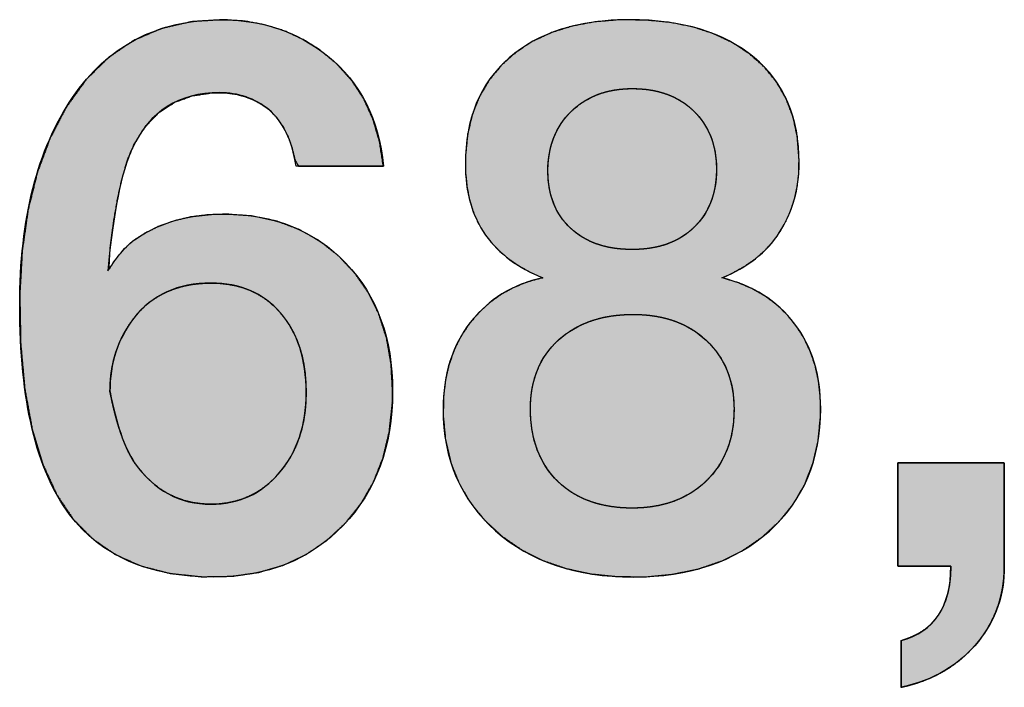
# Model space of a CAD drawing. Units: millimetres. Extents: x 5 to 1169, y 20 to 821.
# Drawn here: x 842 to 844, y 368 to 370 of the extents above; entities that cross this region are included whole.
import ezdxf

# ---------------------------------------------------------------- set-up
doc = ezdxf.new("R2010")
doc.units = ezdxf.units.MM
doc.layers.add('Printing', color=7, linetype='Continuous')

msp = doc.modelspace()

# ---------------------------------------------------------------- hatches: boundary and pattern name
at = {"layer": 'Printing', "linetype": 'Continuous'}
for points in [[(842.7362, 368.8095), (842.7318, 368.8885), (842.7188, 368.962), (842.697, 369.0298), (842.6666, 369.0922), (842.6274, 369.149), (842.5798, 369.1997), (842.5263, 369.2418), (842.4675, 369.2749), (842.4036, 369.2988), (842.3343, 369.3136), (842.2598, 369.3193), (842.2044, 369.3175), (842.1545, 369.3112), (842.1077, 369.3003), (842.0638, 369.2847), (842.0231, 369.2645), (841.9933, 369.2456), (841.98, 369.2352), (841.966, 369.2215), (841.9512, 369.2046), (841.9358, 369.1847), (841.9196, 369.1616), (841.9232, 369.224), (841.9337, 369.3025), (841.9457, 369.371), (841.9591, 369.4295), (841.974, 369.478), (841.9927, 369.5215), (842.0244, 369.5719), (842.0627, 369.6118), (842.1076, 369.6412), (842.159, 369.6602), (842.217, 369.6689), (842.257, 369.6687), (842.2849, 369.665), (842.3113, 369.658), (842.3364, 369.648), (842.3601, 369.6348), (842.3824, 369.6184), (842.4024, 369.5978), (842.4198, 369.5732), (842.4344, 369.5447), (842.4461, 369.5121), (842.4552, 369.4755), (842.4653, 369.4578), (842.5064, 369.4578), (842.5689, 369.4578), (842.6354, 369.4578), (842.6882, 369.4578), (842.7097, 369.4578), (842.6986, 369.528), (842.6797, 369.5924), (842.653, 369.6512), (842.6183, 369.7043), (842.5758, 369.7517), (842.528, 369.7913), (842.4789, 369.8221), (842.4265, 369.8465), (842.3708, 369.8642), (842.3117, 369.8753), (842.2494, 369.8795), (842.1573, 369.8738), (842.0692, 369.8535), (841.9891, 369.8188), (841.917, 369.7696), (841.8528, 369.706), (841.7967, 369.6281), (841.7502, 369.5391), (841.7135, 369.4406), (841.6867, 369.3324), (841.6697, 369.2144), (841.6626, 369.0866), (841.6652, 368.9457), (841.6771, 368.8158), (841.6984, 368.7002), (841.7288, 368.599), (841.7685, 368.5122), (841.8168, 368.4405), (841.8727, 368.3839), (841.9377, 368.339), (842.0118, 368.3059), (842.0951, 368.2845), (842.1874, 368.2748), (842.2745, 368.2763), (842.3512, 368.2875), (842.422, 368.3084), (842.487, 368.339), (842.5462, 368.3791), (842.5996, 368.4289), (842.6451, 368.4858), (842.6815, 368.5486), (842.7086, 368.6173), (842.7265, 368.6918), (842.7353, 368.7721)], [(843.1686, 369.1361), (843.1257, 369.1243), (843.0859, 369.1083), (843.0491, 369.0882), (843.0153, 369.064), (842.9845, 369.0357), (842.9567, 369.0032), (842.9329, 368.9674), (842.9137, 368.9286), (842.8989, 368.887), (842.8887, 368.8426), (842.883, 368.7953), (842.8819, 368.74), (842.8884, 368.6701), (842.9036, 368.6049), (842.9275, 368.5444), (842.9601, 368.4887), (843.0015, 368.4377), (843.0513, 368.3916), (843.1072, 368.3529), (843.1686, 368.3219), (843.2354, 368.2987), (843.3077, 368.2831), (843.3853, 368.2752), (843.4672, 368.275), (843.5449, 368.2824), (843.617, 368.2975), (843.6836, 368.3202), (843.7445, 368.3506), (843.7999, 368.3886), (843.849, 368.4338), (843.8898, 368.4843), (843.9223, 368.54), (843.9462, 368.6007), (843.9616, 368.6666), (843.9685, 368.7374), (843.9678, 368.7935), (843.9625, 368.8397), (843.953, 368.8833), (843.939, 368.9241), (843.9208, 368.9623), (843.8982, 368.9978), (843.8716, 369.0303), (843.8416, 369.059), (843.808, 369.0838), (843.771, 369.1048), (843.7306, 369.1221), (843.6867, 369.1355), (843.718, 369.1514), (843.7511, 369.17), (843.781, 369.191), (843.8078, 369.2144), (843.8314, 369.2404), (843.8518, 369.2688), (843.8691, 369.2994), (843.8832, 369.3313), (843.894, 369.3647), (843.9015, 369.3995), (843.9058, 369.4358), (843.9067, 369.4785), (843.9017, 369.5418), (843.8891, 369.6), (843.8691, 369.653), (843.8415, 369.7009), (843.8063, 369.7436), (843.7637, 369.7812), (843.715, 369.8132), (843.6606, 369.8389), (843.6007, 369.8584), (843.5351, 369.8716), (843.4639, 369.8784), (843.3887, 369.879), (843.3183, 369.8731), (843.2534, 369.8609), (843.194, 369.8423), (843.1403, 369.8174), (843.0922, 369.7862), (843.0498, 369.7487), (843.0145, 369.7061), (842.9864, 369.6586), (842.9657, 369.6064), (842.9523, 369.5494), (842.9461, 369.4876), (842.9464, 369.4382), (842.9502, 369.399), (842.9574, 369.3621), (842.968, 369.3275), (842.9819, 369.2953), (842.9993, 369.2654), (843.0199, 369.2384), (843.0433, 369.2139), (843.0693, 369.1916), (843.0981, 369.1715), (843.1298, 369.1536), (843.1643, 369.1378)], [(843.4263, 369.6811), (843.4092, 369.6807), (843.3907, 369.6792), (843.3728, 369.6767), (843.3556, 369.673), (843.3391, 369.6684), (843.3232, 369.6626), (843.3079, 369.6558), (843.2934, 369.648), (843.2794, 369.6391), (843.2662, 369.6292), (843.2536, 369.6182), (843.2418, 369.6063), (843.2311, 369.5937), (843.2215, 369.5805), (843.2129, 369.5665), (843.2054, 369.5519), (843.199, 369.5366), (843.1937, 369.5205), (843.1895, 369.5038), (843.1864, 369.4863), (843.1843, 369.4681), (843.1834, 369.4492), (843.1837, 369.4305), (843.185, 369.4127), (843.1873, 369.3955), (843.1907, 369.3791), (843.1952, 369.3633), (843.2006, 369.3483), (843.2072, 369.3339), (843.2147, 369.3202), (843.2234, 369.3073), (843.233, 369.2951), (843.2438, 369.2836), (843.2555, 369.2728), (843.268, 369.2628), (843.2813, 369.2538), (843.2953, 369.2459), (843.3101, 369.2388), (843.3257, 369.2328), (843.342, 369.2278), (843.3591, 369.2237), (843.377, 369.2207), (843.3957, 369.2186), (843.4151, 369.2176), (843.4352, 369.2175), (843.4547, 369.2185), (843.4735, 369.2205), (843.4915, 369.2236), (843.5087, 369.2276), (843.5251, 369.2327), (843.5407, 369.2388), (843.5556, 369.246), (843.5697, 369.2541), (843.5831, 369.2633), (843.5957, 369.2735), (843.6075, 369.2847), (843.6184, 369.2966), (843.6282, 369.3091), (843.6369, 369.3224), (843.6446, 369.3363), (843.6512, 369.3509), (843.6568, 369.3662), (843.6613, 369.3822), (843.6647, 369.3989), (843.6671, 369.4163), (843.6684, 369.4344), (843.6687, 369.4531), (843.668, 369.4714), (843.6661, 369.489), (843.6632, 369.506), (843.6592, 369.5223), (843.6542, 369.538), (843.648, 369.553), (843.6409, 369.5674), (843.6326, 369.5811), (843.6232, 369.5941), (843.6128, 369.6065), (843.6013, 369.6183), (843.589, 369.6292), (843.576, 369.6391), (843.5622, 369.6479), (843.5477, 369.6557), (843.5325, 369.6624), (843.5166, 369.6681), (843.5, 369.6728), (843.4827, 369.6765), (843.4646, 369.6791), (843.4458, 369.6806)], [(843.4287, 369.0306), (843.4074, 369.0301), (843.3844, 369.0284), (843.3622, 369.0255), (843.3409, 369.0214), (843.3205, 369.016), (843.301, 369.0095), (843.2823, 369.0017), (843.2645, 368.9928), (843.2476, 368.9827), (843.2315, 368.9715), (843.2163, 368.9591), (843.2023, 368.9457), (843.1896, 368.9314), (843.1782, 368.9164), (843.168, 368.9004), (843.1592, 368.8837), (843.1516, 368.8662), (843.1453, 368.8478), (843.1403, 368.8287), (843.1366, 368.8088), (843.1342, 368.7881), (843.1331, 368.7666), (843.1334, 368.7436), (843.1349, 368.7208), (843.1376, 368.6989), (843.1417, 368.6779), (843.1471, 368.6578), (843.1537, 368.6386), (843.1616, 368.6203), (843.1708, 368.6028), (843.1813, 368.5861), (843.1931, 368.5703), (843.2062, 368.5554), (843.2205, 368.5416), (843.2357, 368.5291), (843.2518, 368.5179), (843.2689, 368.5079), (843.2868, 368.4992), (843.3056, 368.4917), (843.3253, 368.4854), (843.3459, 368.4804), (843.3673, 368.4766), (843.3897, 368.474), (843.413, 368.4727), (843.4368, 368.4727), (843.4598, 368.4739), (843.482, 368.4763), (843.5033, 368.4801), (843.5238, 368.4851), (843.5435, 368.4913), (843.5624, 368.4988), (843.5804, 368.5076), (843.5975, 368.5176), (843.6138, 368.5289), (843.6293, 368.5414), (843.6439, 368.5552), (843.6572, 368.57), (843.6693, 368.5856), (843.6801, 368.602), (843.6895, 368.6193), (843.6977, 368.6373), (843.7046, 368.6561), (843.7102, 368.6757), (843.7144, 368.6962), (843.7174, 368.7174), (843.7191, 368.7394), (843.7194, 368.762), (843.7185, 368.7836), (843.7163, 368.8044), (843.7128, 368.8243), (843.7081, 368.8435), (843.702, 368.862), (843.6946, 368.8797), (843.686, 368.8966), (843.676, 368.9128), (843.6647, 368.9283), (843.6522, 368.943), (843.6383, 368.957), (843.6235, 368.9697), (843.6079, 368.9812), (843.5915, 368.9915), (843.5741, 369.0006), (843.5559, 369.0085), (843.5369, 369.0153), (843.517, 369.0208), (843.4962, 369.0251), (843.4746, 369.0282), (843.452, 369.03)], [(844.1915, 368.6028), (844.1915, 368.5974), (844.1915, 368.5824), (844.1915, 368.5596), (844.1915, 368.5309), (844.1915, 368.498), (844.1915, 368.4629), (844.1915, 368.4273), (844.1915, 368.3931), (844.1915, 368.3621), (844.1915, 368.3361), (844.1915, 368.317), (844.1915, 368.3065), (844.1922, 368.3051), (844.1975, 368.3051), (844.2073, 368.3051), (844.2206, 368.3051), (844.2364, 368.3051), (844.2539, 368.3051), (844.2721, 368.3051), (844.2901, 368.3051), (844.3069, 368.3051), (844.3216, 368.3051), (844.3332, 368.3051), (844.3409, 368.3051), (844.3437, 368.3051), (844.3428, 368.278), (844.34, 368.2527), (844.3354, 368.2291), (844.329, 368.2073), (844.3208, 368.1871), (844.3107, 368.1687), (844.2988, 368.152), (844.2851, 368.1371), (844.2695, 368.1238), (844.2521, 368.1123), (844.2328, 368.1024), (844.2116, 368.0943), (844.2004, 368.0902), (844.2004, 368.0855), (844.2004, 368.0769), (844.2004, 368.0651), (844.2004, 368.0511), (844.2004, 368.0357), (844.2004, 368.0196), (844.2004, 368.0037), (844.2004, 367.9889), (844.2004, 367.9759), (844.2004, 367.9657), (844.2004, 367.9589), (844.2004, 367.9564), (844.2225, 367.9617), (844.2439, 367.9679), (844.2645, 367.975), (844.2844, 367.983), (844.3035, 367.992), (844.3219, 368.0019), (844.3395, 368.0127), (844.3564, 368.0244), (844.3725, 368.0371), (844.3879, 368.0507), (844.4025, 368.0652), (844.4163, 368.0807), (844.4288, 368.0962), (844.4398, 368.1115), (844.4499, 368.1271), (844.459, 368.1432), (844.4671, 368.1596), (844.4743, 368.1764), (844.4805, 368.1935), (844.4857, 368.2111), (844.49, 368.2291), (844.4934, 368.2475), (844.4958, 368.2663), (844.4972, 368.2855), (844.4977, 368.3051), (844.4977, 368.3105), (844.4977, 368.3256), (844.4977, 368.3483), (844.4977, 368.3771), (844.4977, 368.4099), (844.4977, 368.4451), (844.4977, 368.4806), (844.4977, 368.5149), (844.4977, 368.5459), (844.4977, 368.5719), (844.4977, 368.591), (844.4977, 368.6014), (844.4962, 368.6028), (844.4855, 368.6028), (844.4658, 368.6028), (844.4391, 368.6028), (844.4072, 368.6028), (844.372, 368.6028), (844.3354, 368.6028), (844.2992, 368.6028), (844.2655, 368.6028), (844.2359, 368.6028), (844.2125, 368.6028), (844.197, 368.6028)]]:
    msp.add_hatch(color=7, dxfattribs=at).paths.add_polyline_path(points)

# ---------------------------------------------------------------- linework, layer by layer
at = {"layer": 'Printing', "color": 7, "linetype": 'Continuous'}
for points, degree, knots in [([(842.7362, 368.8095), (842.7362, 368.8095), (842.7362, 368.8095), (842.7362, 368.8095), (842.7362, 368.651), (842.6887, 368.5215), (842.594, 368.4229), (842.4992, 368.3237), (842.3749, 368.2741), (842.2202, 368.2741), (842.0352, 368.2741), (841.897, 368.3341), (841.8057, 368.4546), (841.7106, 368.5814), (841.6624, 368.7819), (841.6624, 369.0568), (841.6624, 369.3069), (841.7131, 369.5054), (841.8144, 369.6556), (841.9163, 369.8044), (842.0586, 369.8795), (842.2423, 369.8795), (842.3614, 369.8795), (842.4638, 369.8437), (842.5488, 369.7755), (842.6429, 369.699), (842.6966, 369.5929), (842.7097, 369.4578)], 3, [0, 0, 0, 0, 0.111111, 0.111111, 0.111111, 0.222222, 0.222222, 0.222222, 0.333333, 0.333333, 0.333333, 0.444444, 0.444444, 0.444444, 0.555556, 0.555556, 0.555556, 0.666667, 0.666667, 0.666667, 0.777778, 0.777778, 0.777778, 0.888889, 0.888889, 0.888889, 1, 1, 1, 1]), ([(842.7362, 368.8095), (842.7353, 368.7721), (842.7265, 368.6918), (842.7086, 368.6173), (842.6815, 368.5486), (842.6451, 368.4858), (842.5996, 368.4289), (842.5462, 368.3791), (842.487, 368.339), (842.422, 368.3084), (842.3512, 368.2875), (842.2745, 368.2763), (842.1874, 368.2748), (842.0951, 368.2845), (842.0118, 368.3059), (841.9377, 368.339), (841.8727, 368.3839), (841.8168, 368.4405), (841.7685, 368.5122), (841.7288, 368.599), (841.6984, 368.7002), (841.6771, 368.8158), (841.6652, 368.9457), (841.6626, 369.0866), (841.6697, 369.2144), (841.6867, 369.3324), (841.7135, 369.4406), (841.7502, 369.5391), (841.7967, 369.6281), (841.8528, 369.706), (841.917, 369.7696), (841.9891, 369.8188), (842.0692, 369.8535), (842.1573, 369.8738), (842.2494, 369.8795), (842.3117, 369.8753), (842.3708, 369.8642), (842.4265, 369.8465), (842.4789, 369.8221), (842.528, 369.7913), (842.5758, 369.7517), (842.6183, 369.7043), (842.653, 369.6512), (842.6797, 369.5924), (842.6986, 369.528), (842.7097, 369.4578), (842.6882, 369.4578), (842.6354, 369.4578), (842.5689, 369.4578), (842.5064, 369.4578), (842.4653, 369.4578), (842.4552, 369.4755), (842.4461, 369.5121), (842.4344, 369.5447), (842.4198, 369.5732), (842.4024, 369.5978), (842.3824, 369.6184), (842.3601, 369.6348), (842.3364, 369.648), (842.3113, 369.658), (842.2849, 369.665), (842.257, 369.6687), (842.217, 369.6689), (842.159, 369.6602), (842.1076, 369.6412), (842.0627, 369.6118), (842.0244, 369.5719), (841.9927, 369.5215), (841.974, 369.478), (841.9591, 369.4295), (841.9457, 369.371), (841.9337, 369.3025), (841.9232, 369.224), (841.9196, 369.1616), (841.9358, 369.1847), (841.9512, 369.2046), (841.966, 369.2215), (841.98, 369.2352), (841.9933, 369.2456), (842.0231, 369.2645), (842.0638, 369.2847), (842.1077, 369.3003), (842.1545, 369.3112), (842.2044, 369.3175), (842.2598, 369.3193), (842.3343, 369.3136), (842.4036, 369.2988), (842.4675, 369.2749), (842.5263, 369.2418), (842.5798, 369.1997), (842.6274, 369.149), (842.6666, 369.0922), (842.697, 369.0298), (842.7188, 368.962), (842.7318, 368.8885), (842.7362, 368.8095)], 1, [0, 0, 0.006054, 0.019087, 0.031461, 0.043389, 0.05511, 0.066877, 0.078664, 0.090216, 0.10181, 0.113731, 0.126244, 0.140323, 0.155313, 0.169188, 0.182296, 0.195047, 0.20789, 0.221864, 0.237274, 0.254336, 0.27331, 0.294388, 0.317137, 0.337813, 0.357057, 0.375054, 0.392029, 0.408242, 0.42375, 0.438345, 0.452443, 0.466537, 0.481127, 0.496032, 0.50612, 0.515821, 0.52527, 0.534605, 0.543964, 0.553979, 0.564258, 0.574496, 0.584929, 0.595779, 0.607243, 0.610715, 0.619238, 0.629971, 0.640073, 0.646702, 0.649985, 0.656082, 0.661677, 0.666853, 0.671705, 0.676351, 0.680818, 0.685199, 0.689563, 0.693977, 0.698507, 0.704978, 0.714445, 0.723298, 0.731962, 0.740892, 0.75051, 0.758149, 0.766343, 0.77604, 0.787273, 0.800062, 0.810152, 0.814699, 0.818777, 0.822393, 0.825558, 0.828292, 0.833978, 0.841329, 0.84884, 0.85661, 0.864723, 0.873673, 0.885742, 0.897179, 0.908212, 0.919095, 0.930086, 0.941327, 0.952468, 0.96367, 0.975178, 0.987222, 1, 1]), ([(843.1686, 369.1361), (843.1686, 369.1361), (843.1686, 369.1361), (843.1686, 369.1361), (843.0973, 369.1643), (843.0432, 369.205), (843.0039, 369.2587), (842.965, 369.3138), (842.9457, 369.3827), (842.9457, 369.4647), (842.9457, 369.5936), (842.9874, 369.6955), (843.0715, 369.7693), (843.1552, 369.8423), (843.2713, 369.8795), (843.4194, 369.8795), (843.571, 369.8795), (843.6902, 369.843), (843.777, 369.7706), (843.8638, 369.699), (843.9069, 369.5977), (843.9069, 369.4668), (843.9069, 369.3917), (843.8883, 369.3255), (843.8507, 369.267), (843.8136, 369.2091), (843.7577, 369.1657), (843.684, 369.1361), (843.7739, 369.114), (843.8439, 369.0699), (843.8938, 369.0038), (843.9438, 368.9376), (843.9689, 368.8563), (843.9689, 368.7592), (843.9689, 368.6124), (843.919, 368.4946), (843.8211, 368.4064), (843.7226, 368.3182), (843.5917, 368.2741), (843.4287, 368.2741), (843.2654, 368.2741), (843.1335, 368.3182), (843.0329, 368.4071), (842.9323, 368.4967), (842.8817, 368.6131), (842.8817, 368.7571), (842.8817, 368.857), (842.9078, 368.9404), (842.9598, 369.0072), (843.0122, 369.074), (843.0815, 369.1168), (843.1686, 369.1361)], 3, [0, 0, 0, 0, 0.058824, 0.058824, 0.058824, 0.117647, 0.117647, 0.117647, 0.176471, 0.176471, 0.176471, 0.235294, 0.235294, 0.235294, 0.294118, 0.294118, 0.294118, 0.352941, 0.352941, 0.352941, 0.411765, 0.411765, 0.411765, 0.470588, 0.470588, 0.470588, 0.529412, 0.529412, 0.529412, 0.588235, 0.588235, 0.588235, 0.647059, 0.647059, 0.647059, 0.705882, 0.705882, 0.705882, 0.764706, 0.764706, 0.764706, 0.823529, 0.823529, 0.823529, 0.882353, 0.882353, 0.882353, 0.941176, 0.941176, 0.941176, 1, 1, 1, 1]), ([(843.1686, 369.1361), (843.1643, 369.1378), (843.1298, 369.1536), (843.0981, 369.1715), (843.0693, 369.1916), (843.0433, 369.2139), (843.0199, 369.2384), (842.9993, 369.2654), (842.9819, 369.2953), (842.968, 369.3275), (842.9574, 369.3621), (842.9502, 369.399), (842.9464, 369.4382), (842.9461, 369.4876), (842.9523, 369.5494), (842.9657, 369.6064), (842.9864, 369.6586), (843.0145, 369.7061), (843.0498, 369.7487), (843.0922, 369.7862), (843.1403, 369.8174), (843.194, 369.8423), (843.2534, 369.8609), (843.3183, 369.8731), (843.3887, 369.879), (843.4639, 369.8784), (843.5351, 369.8716), (843.6007, 369.8584), (843.6606, 369.8389), (843.715, 369.8132), (843.7637, 369.7812), (843.8063, 369.7436), (843.8415, 369.7009), (843.8691, 369.653), (843.8891, 369.6), (843.9017, 369.5418), (843.9067, 369.4785), (843.9058, 369.4358), (843.9015, 369.3995), (843.894, 369.3647), (843.8832, 369.3313), (843.8691, 369.2994), (843.8518, 369.2688), (843.8314, 369.2404), (843.8078, 369.2144), (843.781, 369.191), (843.7511, 369.17), (843.718, 369.1514), (843.6867, 369.1355), (843.7306, 369.1221), (843.771, 369.1048), (843.808, 369.0838), (843.8416, 369.059), (843.8716, 369.0303), (843.8982, 368.9978), (843.9208, 368.9623), (843.939, 368.9241), (843.953, 368.8833), (843.9625, 368.8397), (843.9678, 368.7935), (843.9685, 368.7374), (843.9616, 368.6666), (843.9462, 368.6007), (843.9223, 368.54), (843.8898, 368.4843), (843.849, 368.4338), (843.7999, 368.3886), (843.7445, 368.3506), (843.6836, 368.3202), (843.617, 368.2975), (843.5449, 368.2824), (843.4672, 368.275), (843.3853, 368.2752), (843.3077, 368.2831), (843.2354, 368.2987), (843.1686, 368.3219), (843.1072, 368.3529), (843.0513, 368.3916), (843.0015, 368.4377), (842.9601, 368.4887), (842.9275, 368.5444), (842.9036, 368.6049), (842.8884, 368.6701), (842.8819, 368.74), (842.883, 368.7953), (842.8887, 368.8426), (842.8989, 368.887), (842.9137, 368.9286), (842.9329, 368.9674), (842.9567, 369.0032), (842.9845, 369.0357), (843.0153, 369.064), (843.0491, 369.0882), (843.0859, 369.1083), (843.1257, 369.1243), (843.1686, 369.1361)], 1, [0, 0, 0.000926, 0.008591, 0.015932, 0.023027, 0.029953, 0.036796, 0.043656, 0.050629, 0.05772, 0.065022, 0.072614, 0.080569, 0.090565, 0.103095, 0.114924, 0.126276, 0.137406, 0.148589, 0.160012, 0.171595, 0.183557, 0.196114, 0.209454, 0.223735, 0.23891, 0.253358, 0.266868, 0.279601, 0.291745, 0.303516, 0.315002, 0.326175, 0.337335, 0.348783, 0.360798, 0.37362, 0.382251, 0.389631, 0.396824, 0.403907, 0.410959, 0.41806, 0.425125, 0.432204, 0.439395, 0.446785, 0.454451, 0.461548, 0.470822, 0.479703, 0.488299, 0.496728, 0.505116, 0.513589, 0.522093, 0.53064, 0.539355, 0.548357, 0.557755, 0.569081, 0.583461, 0.597114, 0.610303, 0.623313, 0.636438, 0.649918, 0.663479, 0.677234, 0.691437, 0.706322, 0.722091, 0.738618, 0.754388, 0.769312, 0.783599, 0.797483, 0.811223, 0.824927, 0.838194, 0.851239, 0.864368, 0.877884, 0.892067, 0.903232, 0.91286, 0.922075, 0.930987, 0.93972, 0.948404, 0.957038, 0.96549, 0.973883, 0.982347, 0.991013, 1, 1]), ([(843.4263, 369.6811), (843.4263, 369.6811), (843.4263, 369.6811), (843.4263, 369.6811), (843.3543, 369.6811), (843.2958, 369.659), (843.2509, 369.6156), (843.2062, 369.5722), (843.1834, 369.515), (843.1834, 369.4427), (843.1838, 369.3738), (843.2055, 369.3187), (843.2489, 369.2787), (843.2923, 369.238), (843.3512, 369.2174), (843.4263, 369.2174), (843.5014, 369.2174), (843.5603, 369.2387), (843.6037, 369.2808), (843.6472, 369.3228), (843.6688, 369.3786), (843.6688, 369.4489), (843.6688, 369.5185), (843.6468, 369.5743), (843.6027, 369.617), (843.5586, 369.6597), (843.5, 369.6811), (843.4263, 369.6811)], 3, [0, 0, 0, 0, 0.111111, 0.111111, 0.111111, 0.222222, 0.222222, 0.222222, 0.333333, 0.333333, 0.333333, 0.444444, 0.444444, 0.444444, 0.555556, 0.555556, 0.555556, 0.666667, 0.666667, 0.666667, 0.777778, 0.777778, 0.777778, 0.888889, 0.888889, 0.888889, 1, 1, 1, 1]), ([(843.4263, 369.6811), (843.4092, 369.6807), (843.3907, 369.6792), (843.3728, 369.6767), (843.3556, 369.673), (843.3391, 369.6684), (843.3232, 369.6626), (843.3079, 369.6558), (843.2934, 369.648), (843.2794, 369.6391), (843.2662, 369.6292), (843.2536, 369.6182), (843.2418, 369.6063), (843.2311, 369.5937), (843.2215, 369.5805), (843.2129, 369.5665), (843.2054, 369.5519), (843.199, 369.5366), (843.1937, 369.5205), (843.1895, 369.5038), (843.1864, 369.4863), (843.1843, 369.4681), (843.1834, 369.4492), (843.1837, 369.4305), (843.185, 369.4127), (843.1873, 369.3955), (843.1907, 369.3791), (843.1952, 369.3633), (843.2006, 369.3483), (843.2072, 369.3339), (843.2147, 369.3202), (843.2234, 369.3073), (843.233, 369.2951), (843.2438, 369.2836), (843.2555, 369.2728), (843.268, 369.2628), (843.2813, 369.2538), (843.2953, 369.2459), (843.3101, 369.2388), (843.3257, 369.2328), (843.342, 369.2278), (843.3591, 369.2237), (843.377, 369.2207), (843.3957, 369.2186), (843.4151, 369.2176), (843.4352, 369.2175), (843.4547, 369.2185), (843.4735, 369.2205), (843.4915, 369.2236), (843.5087, 369.2276), (843.5251, 369.2327), (843.5407, 369.2388), (843.5556, 369.246), (843.5697, 369.2541), (843.5831, 369.2633), (843.5957, 369.2735), (843.6075, 369.2847), (843.6184, 369.2966), (843.6282, 369.3091), (843.6369, 369.3224), (843.6446, 369.3363), (843.6512, 369.3509), (843.6568, 369.3662), (843.6613, 369.3822), (843.6647, 369.3989), (843.6671, 369.4163), (843.6684, 369.4344), (843.6687, 369.4531), (843.668, 369.4714), (843.6661, 369.489), (843.6632, 369.506), (843.6592, 369.5223), (843.6542, 369.538), (843.648, 369.553), (843.6409, 369.5674), (843.6326, 369.5811), (843.6232, 369.5941), (843.6128, 369.6065), (843.6013, 369.6183), (843.589, 369.6292), (843.576, 369.6391), (843.5622, 369.6479), (843.5477, 369.6557), (843.5325, 369.6624), (843.5166, 369.6681), (843.5, 369.6728), (843.4827, 369.6765), (843.4646, 369.6791), (843.4458, 369.6806), (843.4263, 369.6811)], 1, [0, 0, 0.011242, 0.023515, 0.035435, 0.047049, 0.058409, 0.069568, 0.080584, 0.091515, 0.102419, 0.113358, 0.124388, 0.13544, 0.146346, 0.157169, 0.167973, 0.178828, 0.1898, 0.200956, 0.212361, 0.224075, 0.236157, 0.248658, 0.261019, 0.272815, 0.284235, 0.295326, 0.306136, 0.316718, 0.327132, 0.337438, 0.347702, 0.357989, 0.368366, 0.378906, 0.389465, 0.400045, 0.410709, 0.421521, 0.432541, 0.443827, 0.455435, 0.467414, 0.479813, 0.492672, 0.505929, 0.518844, 0.531296, 0.543331, 0.554997, 0.566349, 0.577444, 0.588342, 0.599108, 0.609806, 0.620503, 0.631249, 0.641885, 0.65241, 0.66289, 0.673393, 0.683987, 0.694738, 0.705709, 0.716961, 0.728547, 0.74052, 0.752874, 0.764974, 0.776685, 0.788059, 0.799149, 0.810013, 0.820714, 0.831315, 0.841883, 0.852485, 0.863186, 0.874047, 0.884916, 0.895713, 0.906504, 0.917353, 0.928325, 0.939482, 0.950884, 0.962587, 0.974642, 0.987099, 1, 1]), ([(842.4583, 369.4578), (842.4465, 369.5329), (842.4203, 369.5867), (842.38, 369.6204), (842.3397, 369.6528), (842.2922, 369.6694), (842.2378, 369.6694), (842.1203, 369.6694), (842.0365, 369.6163), (841.9866, 369.5088), (841.9556, 369.4427), (841.9322, 369.3249), (841.916, 369.156), (841.9467, 369.2029), (841.9742, 369.2339), (841.9976, 369.2484), (842.0665, 369.2959), (842.1513, 369.3193), (842.2512, 369.3193), (842.3952, 369.3193), (842.512, 369.2718), (842.6019, 369.1781), (842.6915, 369.0837), (842.7362, 368.961), (842.7362, 368.8095)], 3, [0, 0, 0, 0, 0.125, 0.125, 0.125, 0.25, 0.25, 0.25, 0.375, 0.375, 0.375, 0.5, 0.5, 0.5, 0.625, 0.625, 0.625, 0.75, 0.75, 0.75, 0.875, 0.875, 0.875, 1, 1, 1, 1]), ([(841.9225, 368.8074), (841.9225, 368.8074), (841.9225, 368.8074), (841.9225, 368.8074), (841.9404, 368.7164), (841.9635, 368.6482), (841.9932, 368.6028), (842.0497, 368.5235), (842.1227, 368.4836), (842.2136, 368.4836), (842.2932, 368.4836), (842.3583, 368.5139), (842.41, 368.5738), (842.4613, 368.6344), (842.4872, 368.7109), (842.4872, 368.8053), (842.4872, 368.9025), (842.4624, 368.979), (842.4131, 369.0348), (842.3639, 369.0926), (842.2974, 369.1209), (842.2136, 369.1209), (842.1182, 369.1209), (842.0438, 369.0871), (841.9908, 369.0196), (841.9453, 368.9603), (841.9222, 368.8901), (841.9222, 368.8074)], 3, [0, 0, 0, 0, 0.111111, 0.111111, 0.111111, 0.222222, 0.222222, 0.222222, 0.333333, 0.333333, 0.333333, 0.444444, 0.444444, 0.444444, 0.555556, 0.555556, 0.555556, 0.666667, 0.666667, 0.666667, 0.777778, 0.777778, 0.777778, 0.888889, 0.888889, 0.888889, 1, 1, 1, 1]), ([(841.9225, 368.8074), (841.928, 368.7808), (841.9338, 368.7556), (841.94, 368.7317), (841.9465, 368.7092), (841.9534, 368.688), (841.9606, 368.6683), (841.9682, 368.6499), (841.9761, 368.6328), (841.9845, 368.6171), (841.9932, 368.6028), (842.0106, 368.5802), (842.0291, 368.56), (842.0485, 368.5421), (842.069, 368.5266), (842.0905, 368.5135), (842.113, 368.5028), (842.1365, 368.4944), (842.1612, 368.4884), (842.1868, 368.4848), (842.2136, 368.4836), (842.237, 368.4845), (842.2596, 368.4873), (842.2813, 368.4918), (842.3022, 368.4981), (842.3222, 368.5063), (842.3414, 368.5162), (842.3598, 368.5279), (842.3773, 368.5415), (842.3941, 368.5568), (842.41, 368.5738), (842.4246, 368.5925), (842.4377, 368.6121), (842.4493, 368.6327), (842.4593, 368.6543), (842.4678, 368.6769), (842.4748, 368.7005), (842.4802, 368.7252), (842.4841, 368.7508), (842.4864, 368.7775), (842.4872, 368.8053), (842.4864, 368.8339), (842.4842, 368.8612), (842.4805, 368.8872), (842.4753, 368.912), (842.4686, 368.9356), (842.4604, 368.9579), (842.4508, 368.979), (842.4397, 368.9989), (842.4271, 369.0175), (842.4131, 369.0348), (842.3978, 369.0513), (842.3815, 369.066), (842.3641, 369.0789), (842.3457, 369.0901), (842.3263, 369.0996), (842.3058, 369.1073), (842.2843, 369.1133), (842.2618, 369.1175), (842.2382, 369.1201), (842.2136, 369.1209), (842.1856, 369.1199), (842.1588, 369.1169), (842.1334, 369.1118), (842.1092, 369.1047), (842.0863, 369.0956), (842.0646, 369.0845), (842.0442, 369.0713), (842.0251, 369.0561), (842.0073, 369.0389), (841.9908, 369.0196), (841.9778, 369.0015), (841.9662, 368.9827), (841.9559, 368.9633), (841.947, 368.9431), (841.9394, 368.9223), (841.9332, 368.9008), (841.9284, 368.8785), (841.9249, 368.8556), (841.9229, 368.8319), (841.9222, 368.8074), (841.9222, 368.8074), (841.9222, 368.8074), (841.9223, 368.8074), (841.9223, 368.8074), (841.9224, 368.8074), (841.9224, 368.8074), (841.9224, 368.8074), (841.9225, 368.8074)], 1, [0, 0, 0.014275, 0.027885, 0.040838, 0.053144, 0.064817, 0.075872, 0.086325, 0.096199, 0.105518, 0.114313, 0.129309, 0.143689, 0.157561, 0.171042, 0.184265, 0.197368, 0.210498, 0.223798, 0.237408, 0.251461, 0.263783, 0.275728, 0.287382, 0.298839, 0.310193, 0.321543, 0.332986, 0.344615, 0.356518, 0.368778, 0.381228, 0.393619, 0.406028, 0.418532, 0.43121, 0.444136, 0.457382, 0.471016, 0.485103, 0.499699, 0.514691, 0.529073, 0.542894, 0.556207, 0.569072, 0.581555, 0.59373, 0.605673, 0.617467, 0.629197, 0.640989, 0.65252, 0.663887, 0.675193, 0.686539, 0.698026, 0.70975, 0.721799, 0.734256, 0.747193, 0.761901, 0.776027, 0.78966, 0.802901, 0.815857, 0.828646, 0.841388, 0.854205, 0.867218, 0.880542, 0.892246, 0.903846, 0.915401, 0.926967, 0.938604, 0.95037, 0.962323, 0.974518, 0.987009, 0.999847, 0.999863, 0.999881, 0.999902, 0.999926, 0.999949, 0.99997, 0.999988, 1, 1]), ([(843.4287, 369.0306), (843.4287, 369.0306), (843.4287, 369.0306), (843.4287, 369.0306), (843.3388, 369.0306), (843.2671, 369.0051), (843.2131, 368.9562), (843.16, 368.9073), (843.1331, 368.8412), (843.1331, 368.7592), (843.1331, 368.671), (843.1596, 368.6014), (843.2124, 368.549), (843.2654, 368.498), (843.3367, 368.4725), (843.4263, 368.4725), (843.5145, 368.4725), (843.5855, 368.4987), (843.6392, 368.5504), (843.6926, 368.6028), (843.7195, 368.6717), (843.7195, 368.7571), (843.7195, 368.8391), (843.6933, 368.9045), (843.6399, 368.9555), (843.5872, 369.0051), (843.5169, 369.0306), (843.4287, 369.0306)], 3, [0, 0, 0, 0, 0.111111, 0.111111, 0.111111, 0.222222, 0.222222, 0.222222, 0.333333, 0.333333, 0.333333, 0.444444, 0.444444, 0.444444, 0.555556, 0.555556, 0.555556, 0.666667, 0.666667, 0.666667, 0.777778, 0.777778, 0.777778, 0.888889, 0.888889, 0.888889, 1, 1, 1, 1]), ([(843.4287, 369.0306), (843.4074, 369.0301), (843.3844, 369.0284), (843.3622, 369.0255), (843.3409, 369.0214), (843.3205, 369.016), (843.301, 369.0095), (843.2823, 369.0017), (843.2645, 368.9928), (843.2476, 368.9827), (843.2315, 368.9715), (843.2163, 368.9591), (843.2023, 368.9457), (843.1896, 368.9314), (843.1782, 368.9164), (843.168, 368.9004), (843.1592, 368.8837), (843.1516, 368.8662), (843.1453, 368.8478), (843.1403, 368.8287), (843.1366, 368.8088), (843.1342, 368.7881), (843.1331, 368.7666), (843.1334, 368.7436), (843.1349, 368.7208), (843.1376, 368.6989), (843.1417, 368.6779), (843.1471, 368.6578), (843.1537, 368.6386), (843.1616, 368.6203), (843.1708, 368.6028), (843.1813, 368.5861), (843.1931, 368.5703), (843.2062, 368.5554), (843.2205, 368.5416), (843.2357, 368.5291), (843.2518, 368.5179), (843.2689, 368.5079), (843.2868, 368.4992), (843.3056, 368.4917), (843.3253, 368.4854), (843.3459, 368.4804), (843.3673, 368.4766), (843.3897, 368.474), (843.413, 368.4727), (843.4368, 368.4727), (843.4598, 368.4739), (843.482, 368.4763), (843.5033, 368.4801), (843.5238, 368.4851), (843.5435, 368.4913), (843.5624, 368.4988), (843.5804, 368.5076), (843.5975, 368.5176), (843.6138, 368.5289), (843.6293, 368.5414), (843.6439, 368.5552), (843.6572, 368.57), (843.6693, 368.5856), (843.6801, 368.602), (843.6895, 368.6193), (843.6977, 368.6373), (843.7046, 368.6561), (843.7102, 368.6757), (843.7144, 368.6962), (843.7174, 368.7174), (843.7191, 368.7394), (843.7194, 368.762), (843.7185, 368.7836), (843.7163, 368.8044), (843.7128, 368.8243), (843.7081, 368.8435), (843.702, 368.862), (843.6946, 368.8797), (843.686, 368.8966), (843.676, 368.9128), (843.6647, 368.9283), (843.6522, 368.943), (843.6383, 368.957), (843.6235, 368.9697), (843.6079, 368.9812), (843.5915, 368.9915), (843.5741, 369.0006), (843.5559, 369.0085), (843.5369, 369.0153), (843.517, 369.0208), (843.4962, 369.0251), (843.4746, 369.0282), (843.452, 369.03), (843.4287, 369.0306)], 1, [0, 0, 0.011621, 0.024271, 0.036509, 0.04838, 0.05993, 0.071208, 0.082267, 0.093159, 0.103942, 0.11467, 0.125401, 0.136029, 0.146486, 0.156848, 0.167177, 0.177538, 0.187993, 0.198603, 0.209427, 0.22052, 0.231933, 0.243712, 0.256309, 0.268795, 0.280863, 0.292562, 0.303948, 0.315082, 0.326025, 0.336845, 0.34761, 0.358387, 0.369244, 0.380131, 0.39091, 0.401669, 0.412473, 0.423385, 0.434468, 0.445781, 0.457379, 0.469314, 0.481634, 0.494381, 0.507411, 0.52003, 0.532249, 0.544113, 0.55567, 0.56697, 0.578071, 0.589029, 0.599905, 0.610759, 0.621653, 0.632641, 0.643555, 0.654353, 0.665099, 0.675856, 0.686688, 0.697658, 0.708826, 0.72025, 0.731985, 0.744079, 0.756446, 0.768258, 0.779687, 0.790788, 0.801618, 0.812242, 0.822724, 0.833135, 0.843543, 0.85402, 0.864634, 0.875424, 0.886069, 0.89668, 0.907315, 0.918032, 0.928891, 0.939948, 0.951257, 0.962871, 0.974836, 0.987199, 1, 1]), ([(844.1915, 368.6028), (844.197, 368.6028), (844.2125, 368.6028), (844.2359, 368.6028), (844.2655, 368.6028), (844.2992, 368.6028), (844.3354, 368.6028), (844.372, 368.6028), (844.4072, 368.6028), (844.4391, 368.6028), (844.4658, 368.6028), (844.4855, 368.6028), (844.4962, 368.6028), (844.4977, 368.6014), (844.4977, 368.591), (844.4977, 368.5719), (844.4977, 368.5459), (844.4977, 368.5149), (844.4977, 368.4806), (844.4977, 368.4451), (844.4977, 368.4099), (844.4977, 368.3771), (844.4977, 368.3483), (844.4977, 368.3256), (844.4977, 368.3105), (844.4977, 368.3051), (844.4972, 368.2855), (844.4958, 368.2663), (844.4934, 368.2475), (844.49, 368.2291), (844.4857, 368.2111), (844.4805, 368.1935), (844.4743, 368.1764), (844.4671, 368.1596), (844.459, 368.1432), (844.4499, 368.1271), (844.4398, 368.1115), (844.4288, 368.0962), (844.4163, 368.0807), (844.4025, 368.0652), (844.3879, 368.0507), (844.3725, 368.0371), (844.3564, 368.0244), (844.3395, 368.0127), (844.3219, 368.0019), (844.3035, 367.992), (844.2844, 367.983), (844.2645, 367.975), (844.2439, 367.9679), (844.2225, 367.9617), (844.2004, 367.9564), (844.2004, 367.9589), (844.2004, 367.9657), (844.2004, 367.9759), (844.2004, 367.9889), (844.2004, 368.0037), (844.2004, 368.0196), (844.2004, 368.0357), (844.2004, 368.0511), (844.2004, 368.0651), (844.2004, 368.0769), (844.2004, 368.0855), (844.2004, 368.0902), (844.2116, 368.0943), (844.2328, 368.1024), (844.2521, 368.1123), (844.2695, 368.1238), (844.2851, 368.1371), (844.2988, 368.152), (844.3107, 368.1687), (844.3208, 368.1871), (844.329, 368.2073), (844.3354, 368.2291), (844.34, 368.2527), (844.3428, 368.278), (844.3437, 368.3051), (844.3409, 368.3051), (844.3332, 368.3051), (844.3216, 368.3051), (844.3069, 368.3051), (844.2901, 368.3051), (844.2721, 368.3051), (844.2539, 368.3051), (844.2364, 368.3051), (844.2206, 368.3051), (844.2073, 368.3051), (844.1975, 368.3051), (844.1922, 368.3051), (844.1915, 368.3065), (844.1915, 368.317), (844.1915, 368.3361), (844.1915, 368.3621), (844.1915, 368.3931), (844.1915, 368.4273), (844.1915, 368.4629), (844.1915, 368.498), (844.1915, 368.5309), (844.1915, 368.5596), (844.1915, 368.5824), (844.1915, 368.5974), (844.1915, 368.6028)], 1, [0, 0, 0.002833, 0.010693, 0.022622, 0.037664, 0.05486, 0.073253, 0.091885, 0.1098, 0.126038, 0.139643, 0.149658, 0.155124, 0.156139, 0.161454, 0.17119, 0.184418, 0.200205, 0.217622, 0.235738, 0.25362, 0.270339, 0.284963, 0.296561, 0.304203, 0.306957, 0.316954, 0.326761, 0.336406, 0.345917, 0.355326, 0.364664, 0.373963, 0.383255, 0.392572, 0.401948, 0.411412, 0.420995, 0.431157, 0.441713, 0.452194, 0.462635, 0.473071, 0.483535, 0.494063, 0.504689, 0.515444, 0.526359, 0.537466, 0.548792, 0.560364, 0.561607, 0.565057, 0.570293, 0.576896, 0.584443, 0.592517, 0.600695, 0.608558, 0.615686, 0.621657, 0.626053, 0.628452, 0.634548, 0.646079, 0.657101, 0.667747, 0.678163, 0.688507, 0.698939, 0.709617, 0.720687, 0.732281, 0.744515, 0.757487, 0.771281, 0.772689, 0.776596, 0.782526, 0.790003, 0.79855, 0.807693, 0.816954, 0.825858, 0.83393, 0.840693, 0.84567, 0.848387, 0.849182, 0.854497, 0.864233, 0.877461, 0.893248, 0.910665, 0.928781, 0.946663, 0.963382, 0.978006, 0.989604, 0.997246, 1, 1]), ([(844.4977, 368.3051), (844.4977, 368.2224), (844.4729, 368.1508), (844.423, 368.0887), (844.3685, 368.0205), (844.2941, 367.9764), (844.2004, 367.9564)], 3, [0, 0, 0, 0, 0.5, 0.5, 0.5, 1, 1, 1, 1])]:
    msp.add_open_spline(points, degree=degree, knots=knots, dxfattribs=at)
for points in [[(842.7097, 369.4578), (842.7097, 369.4578), (842.4583, 369.4578), (842.4583, 369.4578)], [(844.1915, 368.6028), (844.1915, 368.6028), (844.4977, 368.6028), (844.4977, 368.6028)], [(844.1915, 368.3051), (844.1915, 368.3051), (844.1915, 368.6028), (844.1915, 368.6028)], [(844.4977, 368.6028), (844.4977, 368.6028), (844.4977, 368.3051), (844.4977, 368.3051)], [(844.3437, 368.3051), (844.3437, 368.3051), (844.1915, 368.3051), (844.1915, 368.3051)], [(844.2004, 368.0908), (844.2962, 368.1177), (844.3437, 368.1886), (844.3437, 368.3051)], [(844.2004, 367.9564), (844.2004, 367.9564), (844.2004, 368.0908), (844.2004, 368.0908)]]:
    msp.add_open_spline(points, degree=3, dxfattribs=at)

doc.saveas('drawing.dxf')
